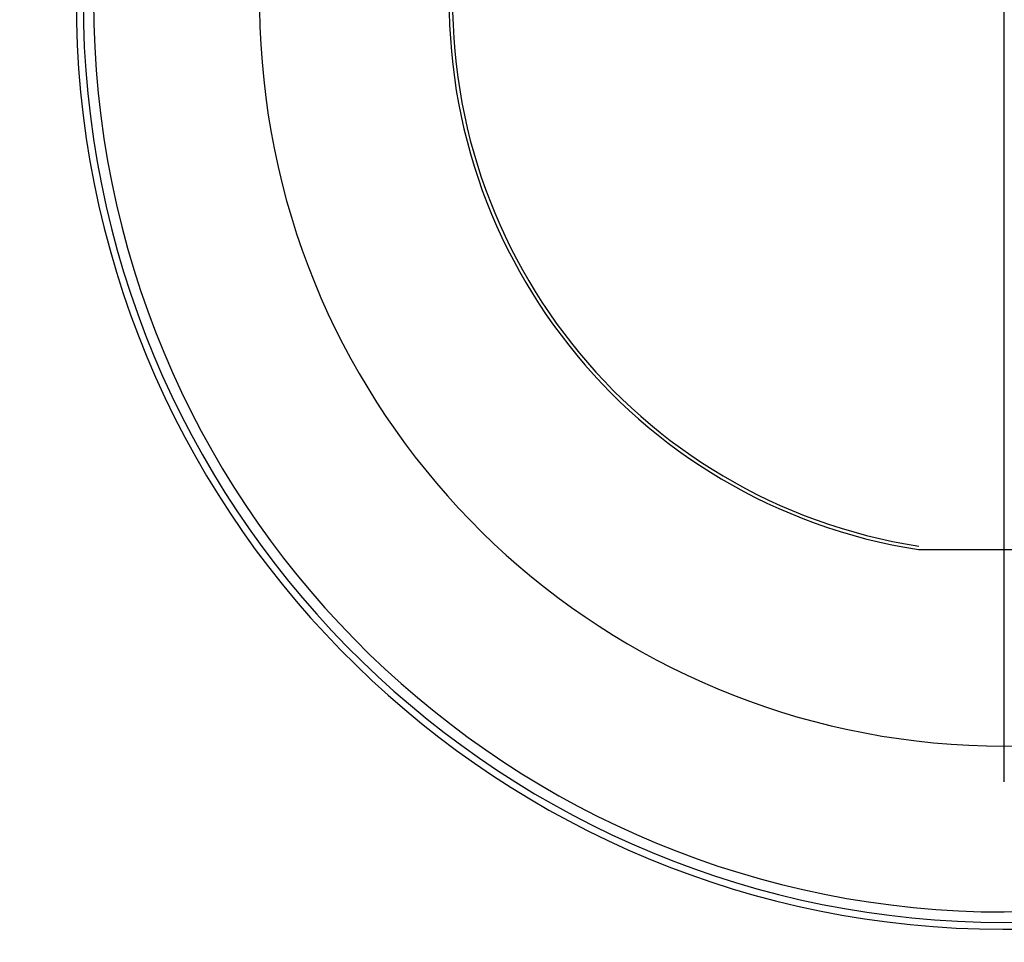
# Model space of a CAD drawing. Units: millimetres. Extents: x -21 to 448, y -32 to 560.
# Drawn here: x 83 to 111, y 472 to 498 of the extents above; entities that cross this region are included whole.
import ezdxf
from ezdxf.lldxf.tags import DXFTag

# ---------------------------------------------------------------- set-up
doc = ezdxf.new("R2010")
doc.units = ezdxf.units.MM
for name, color, linetype in [('(1_1)\xa002700V31_0', 7, 'Continuous'), ('(1_1)\xa008239038_8', 7, 'Continuous'), ('(1_1)\xa0407698040_', 7, 'Continuous'), ('(2_2)\xa0402806038_', 7, 'Continuous'), ('(4_5)\xa065951038_2', 7, 'Continuous'), ('Default', 7, 'Continuous')]:
    doc.layers.add(name, color=color, linetype=linetype)
tags = doc.linetypes.add('CENTER2', pattern=[28.575, 19.05, -3.175, 3.175, -3.175]).pattern_tags.tags
tags[10:11] = [DXFTag(74, 4), DXFTag(75, 0), DXFTag(340, '0'), DXFTag(46, 0.0), DXFTag(50, 0.0), DXFTag(44, 0.0), DXFTag(45, 0.0)]
tags[8:9] = [DXFTag(74, 4), DXFTag(75, 0), DXFTag(340, '0'), DXFTag(46, 0.0), DXFTag(50, 0.0), DXFTag(44, 0.0), DXFTag(45, 0.0)]
tags[6:7] = [DXFTag(74, 4), DXFTag(75, 0), DXFTag(340, '0'), DXFTag(46, 0.0), DXFTag(50, 0.0), DXFTag(44, 0.0), DXFTag(45, 0.0)]
tags[4:5] = [DXFTag(74, 4), DXFTag(75, 0), DXFTag(340, '0'), DXFTag(46, 0.0), DXFTag(50, 0.0), DXFTag(44, 0.0), DXFTag(45, 0.0)]

# ---------------------------------------------------------------- blocks, each defined once
blk = doc.blocks.new('SEANNOT_GROUP')
at = {"layer": 'Default', "color": 7, "linetype": 'CENTER2'}
blk.add_line((111.35, 476.163), (111.35, 559.663), dxfattribs=at)
blk = doc.blocks.new('SE')
at = {"layer": '(1_1)\xa002700V31_0', "color": 7, "linetype": 'Continuous'}
blk.add_arc((111.35, 498.663), 26.55, 94.2914, 0, dxfattribs=at)
at = {"layer": '(1_1)\xa008239038_8', "color": 7, "linetype": 'Continuous'}
blk.add_arc((111.35, 498.663), 26.25, 94.3521, 0, dxfattribs=at)
at = {"layer": '(1_1)\xa0407698040_', "color": 7, "linetype": 'Continuous'}
blk.add_arc((111.35, 498.659), 21.466, 102.1348, 77.8644, dxfattribs=at)
at = {"layer": '(2_2)\xa0402806038_', "color": 7, "linetype": 'Continuous'}
blk.add_line((108.888, 482.855), (113.812, 482.855), dxfattribs=at)
for centre, radius, start, end in [((111.35, 498.663), 16, 278.9083, 261.0917), ((111.35, 498.663), 15.902, 278.9083, 261.0917), ((108.888, 482.955), 0.1, 261.0917, 269.8611)]:
    blk.add_arc(centre, radius, start, end, dxfattribs=at)
at = {"layer": '(4_5)\xa065951038_2', "color": 7, "linetype": 'Continuous'}
for centre, radius, start, end in [((111.35, 451.163), 105, 273.27583, 266.72417), ((111.35, 498.663), 26.75, 94.0975, 0)]:
    blk.add_arc(centre, radius, start, end, dxfattribs=at)

msp = doc.modelspace()

# ---------------------------------------------------------------- block references
at = {"layer": 'Default'}
for name in ['SEANNOT_GROUP', 'SE']:
    msp.add_blockref(name, (0, 0), dxfattribs=at)

doc.saveas('drawing.dxf')
